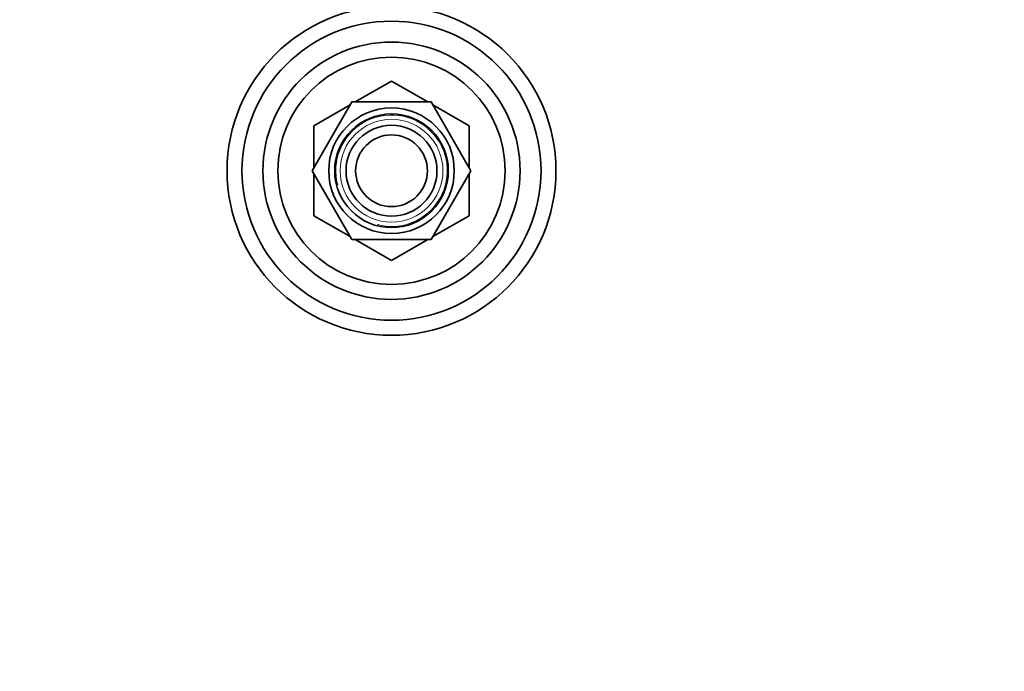
# Model space of a CAD drawing. Units: millimetres. Extents: x 0 to 1478, y 0 to 1758.
# Drawn here: x 521 to 686, y 1312 to 1421 of the extents above; entities that cross this region are included whole.
import ezdxf
from ezdxf import colors
from ezdxf.entities.mleader import LeaderData, LeaderLine
from ezdxf.math import Vec2, Vec3

# ---------------------------------------------------------------- set-up
doc = ezdxf.new("R2010")
doc.units = ezdxf.units.MM
doc.layers.add('DV2_Défaut', color=7, linetype='Continuous')
doc.layers.add('Défaut', color=7, linetype='Continuous')

# ---------------------------------------------------------------- blocks, each defined once
blk = doc.blocks.new('_DOT')
at = {"color": 0}
blk.add_line((0, 0), (-1, 0), dxfattribs=at)
at = {"color": 0, "const_width": 0.333}
blk.add_lwpolyline([(-0.1665, 0, 1), (0.1665, 0, 1)], format="xyb", close=True, dxfattribs=at)
blk = doc.blocks.new('SE1')
at = {"layer": 'DV2_Défaut', "color": 7, "linetype": 'Continuous', "lineweight": 35}
for p, q in [((583.19, 1411.12), (577.13, 1407.62)), ((589.3, 1407.62), (583.23, 1411.12)), ((576.57, 1407.62), (569.94, 1396.12)), ((589.85, 1407.62), (576.57, 1407.62)), ((596.49, 1396.12), (589.85, 1407.62)), ((576.3, 1407.14), (570.23, 1403.64)), ((596.19, 1403.64), (590.13, 1407.14)), ((570.21, 1403.61), (570.21, 1396.61)), ((596.21, 1396.61), (596.21, 1403.61)), ((569.94, 1396.12), (576.57, 1384.62)), ((589.85, 1384.62), (596.49, 1396.12)), ((570.21, 1395.64), (570.21, 1388.64)), ((596.21, 1388.64), (596.21, 1395.64)), ((570.23, 1388.61), (576.3, 1385.11)), ((590.13, 1385.11), (596.19, 1388.61)), ((576.57, 1384.62), (589.85, 1384.62)), ((577.13, 1384.62), (583.19, 1381.12)), ((583.23, 1381.12), (589.3, 1384.62))]:
    blk.add_line(p, q, dxfattribs=at)
for radius in [27.5, 25, 21.5, 19, 10.5, 9.5, 7.6, 6]:
    blk.add_circle((583.21, 1396.12), radius, dxfattribs=at)
at = {"layer": 'DV2_Défaut', "color": 7, "linetype": 'Continuous', "lineweight": 18}
blk.add_circle((583.21, 1396.12), 8.6, dxfattribs=at)
at = {"layer": 'DV2_Défaut', "color": 7, "linetype": 'Continuous', "lineweight": 35}
for start, end in [(89.9264, 90.0736), (149.9264, 150.0736), (29.9264, 30.0736), (209.9264, 210.0736), (329.9264, 330.0736), (269.9264, 270.0736)]:
    blk.add_arc((583.21, 1396.12), 15, start, end, dxfattribs=at)
at = {"layer": 'DV2_Défaut', "color": 7, "linetype": 'Continuous', "lineweight": 18}
blk.add_arc((583.21, 1396.12), 9.32, 255, 195, dxfattribs=at)

msp = doc.modelspace()

# ---------------------------------------------------------------- block references
at = {"layer": 'Défaut'}
msp.add_blockref('SE1', (0, 0), dxfattribs=at)

# ---------------------------------------------------------------- leaders
at = {"layer": 'Défaut', "color": 7, "linetype": 'Continuous', "lineweight": 18}
ml = msp.add_multileader_mtext('Standard', dxfattribs=at)
ml.set_content('{\\pxsm0.9;\\fSolid Edge ISO|b1||i0||c0|p34;\\W1.;03/01/2023\\P}', color=256)
ml.set_leader_properties()
ml.set_arrow_properties(name='DOT')
ml.build(insert=Vec2(0, 0))
ml.multileader.update_dxf_attribs({"leader_type": 0, "dogleg_length": 0, "arrow_head_size": 12})
ctx = ml.context
ctx.base_point, ctx.char_height, ctx.arrow_head_size, ctx.landing_gap_size = Vec3(1390.41, 1750.71), 12, 12, 4.2
notes = []
notes.append((ctx, [(0, (0, 0, 0), (0, 0), (1, 0), 1, [])]))
ctx.mtext.insert = Vec3(1392.41, 1756.83)
for ctx, leaders in notes:
    for number, flags, end, landing, length, lines in leaders:
        leader = LeaderData()
        leader.index, (leader.has_last_leader_line, leader.has_dogleg_vector, leader.attachment_direction) = number, flags
        leader.last_leader_point, leader.dogleg_vector, leader.dogleg_length = Vec3(end), Vec3(landing), length
        for number, points, colour, breaks in lines:
            line = LeaderLine()
            line.index, line.vertices, line.color, line.breaks = number, Vec3.list(points), colors.encode_raw_color(colour), breaks
            leader.lines.append(line)
        ctx.leaders.append(leader)

doc.saveas('drawing.dxf')
